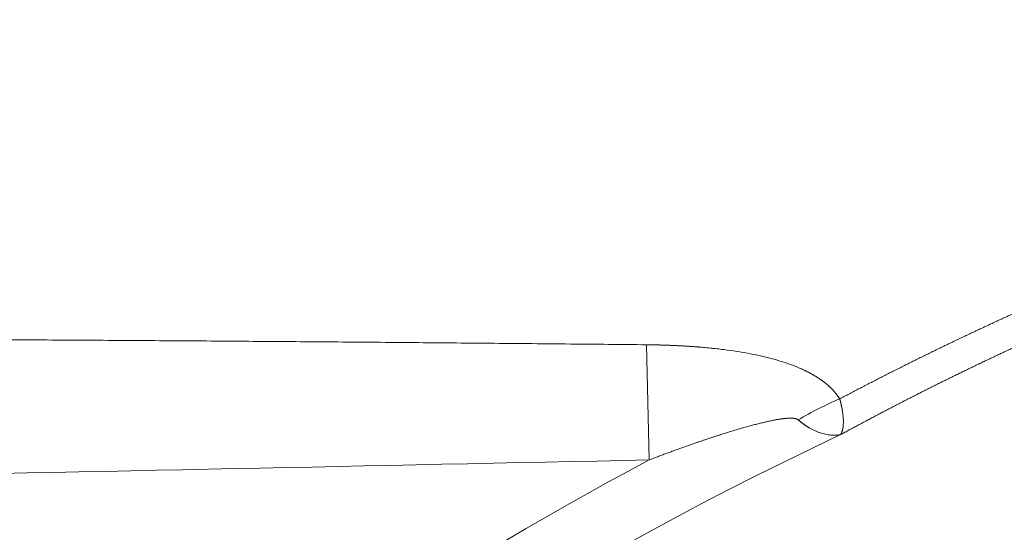
# Model space of a CAD drawing. Units: millimetres. Extents: x 0 to 594, y 0 to 420.
# Drawn here: x 152 to 157, y 145 to 148 of the extents above; entities that cross this region are included whole.
import ezdxf

# ---------------------------------------------------------------- set-up
doc = ezdxf.new("R2010")
doc.units = ezdxf.units.MM
doc.layers.add('1', color=7, linetype='Continuous', true_color=0xffffff)

msp = doc.modelspace()

# ---------------------------------------------------------------- linework, layer by layer
at = {"layer": '1', "color": 7, "linetype": 'Continuous', "lineweight": 13}
msp.add_line((155.2116, 145.479), (155.1998, 146.0383), dxfattribs=at)
for radius, start, end in [(17.767, 115.27111, 176.3032), (18.0747, 118.1028, 209.42866)]:
    msp.add_arc((163.7258, 129.5352), radius, start, end, dxfattribs=at)
msp.add_ellipse((156.1365, 145.2569), major_axis=(-0.7971, -0.4935), ratio=0.491638, start_param=4.41641, end_param=4.66081, dxfattribs=at)
for points, knots in [([(156.137, 145.7757), (156.1409, 145.7777), (156.1487, 145.7819), (156.1605, 145.7881), (156.1723, 145.7943), (156.184, 145.8005), (156.1958, 145.8067), (156.2076, 145.8129), (156.2194, 145.819), (156.2312, 145.8252), (156.243, 145.8313), (156.2548, 145.8374), (156.2667, 145.8436), (156.2785, 145.8497), (156.2903, 145.8558), (156.3022, 145.8619), (156.314, 145.868), (156.3258, 145.874), (156.3377, 145.8801), (156.3495, 145.8861), (156.3614, 145.8922), (156.3733, 145.8982), (156.3851, 145.9042), (156.397, 145.9102), (156.4089, 145.9162), (156.4208, 145.9222), (156.4327, 145.9282), (156.4446, 145.9342), (156.4565, 145.9401), (156.4684, 145.9461), (156.4803, 145.952), (156.4922, 145.9579), (156.5041, 145.9639), (156.516, 145.9698), (156.528, 145.9757), (156.5399, 145.9815), (156.5518, 145.9874), (156.5638, 145.9933), (156.5757, 145.9991), (156.5877, 146.005), (156.5997, 146.0108), (156.6116, 146.0166), (156.6236, 146.0225), (156.6356, 146.0283), (156.6476, 146.0341), (156.6595, 146.0398), (156.6715, 146.0456), (156.6835, 146.0514), (156.6955, 146.0571), (156.7075, 146.0629), (156.7196, 146.0686), (156.7316, 146.0743), (156.7436, 146.08), (156.7556, 146.0857), (156.7677, 146.0914), (156.7797, 146.0971), (156.7917, 146.1028), (156.8038, 146.1084), (156.8158, 146.1141), (156.8279, 146.1197), (156.84, 146.1254), (156.852, 146.131), (156.8641, 146.1366), (156.8762, 146.1422), (156.8883, 146.1478), (156.9004, 146.1534), (156.9125, 146.1589), (156.9246, 146.1645), (156.9367, 146.17), (156.9488, 146.1756), (156.9609, 146.1811), (156.973, 146.1866), (156.9851, 146.1921), (156.9973, 146.1976), (157.0094, 146.2031), (157.0215, 146.2086), (157.0337, 146.214), (157.0458, 146.2195), (157.058, 146.2249), (157.0701, 146.2304), (157.0823, 146.2358), (157.0945, 146.2412), (157.1067, 146.2466), (157.1188, 146.252), (157.131, 146.2574), (157.1432, 146.2628), (157.1554, 146.2681), (157.1676, 146.2735), (157.1798, 146.2788), (157.192, 146.2842), (157.2042, 146.2895), (157.2165, 146.2948), (157.2287, 146.3001), (157.2409, 146.3054), (157.2532, 146.3107), (157.2654, 146.3159), (157.2777, 146.3212), (157.2899, 146.3265), (157.3022, 146.3317), (157.3144, 146.3369), (157.3267, 146.3422), (157.339, 146.3474), (157.3513, 146.3526), (157.3635, 146.3577), (157.3758, 146.3629), (157.3881, 146.3681), (157.4004, 146.3733), (157.4127, 146.3784), (157.425, 146.3835), (157.4373, 146.3887), (157.4497, 146.3938), (157.462, 146.3989), (157.4743, 146.404), (157.4867, 146.4091), (157.499, 146.4142), (157.5113, 146.4192), (157.5237, 146.4243), (157.5361, 146.4293), (157.5484, 146.4344), (157.5608, 146.4394), (157.5732, 146.4444), (157.5855, 146.4494), (157.5979, 146.4544), (157.6103, 146.4594), (157.6227, 146.4643), (157.6351, 146.4693), (157.6475, 146.4743), (157.6599, 146.4792), (157.6723, 146.4841), (157.6848, 146.4891), (157.6972, 146.494), (157.7096, 146.4989), (157.722, 146.5038), (157.7345, 146.5087), (157.7469, 146.5135), (157.7594, 146.5184), (157.7718, 146.5232), (157.7843, 146.5281), (157.7968, 146.5329), (157.8092, 146.5377), (157.8217, 146.5425), (157.8342, 146.5473), (157.8467, 146.5521), (157.8592, 146.5569), (157.8717, 146.5617), (157.8842, 146.5664), (157.8967, 146.5712), (158.0074, 146.6131), (158.2173, 146.69), (158.5293, 146.7968), (158.8445, 146.8974), (159.1629, 146.9917), (159.4849, 147.0798), (159.7919, 147.1569), (160.0832, 147.2242), (160.358, 147.2828), (160.6345, 147.3367), (160.9128, 147.386), (161.1932, 147.4306), (161.4756, 147.4706), (161.6748, 147.4954), (161.7897, 147.5085), (161.8195, 147.5119), (161.8494, 147.5152), (161.8792, 147.5185), (161.9091, 147.5217), (161.9389, 147.5249), (161.9688, 147.528), (161.9986, 147.531), (162.0285, 147.534), (162.0583, 147.537), (162.0882, 147.5399), (162.1181, 147.5427), (162.148, 147.5455), (162.1779, 147.5482), (162.2077, 147.5509), (162.2376, 147.5535), (162.2675, 147.5561), (162.2975, 147.5586), (162.3274, 147.5611), (162.3573, 147.5635), (162.3872, 147.5659), (162.4172, 147.5682), (162.4471, 147.5704), (162.4771, 147.5726), (162.507, 147.5748), (162.537, 147.5769), (162.567, 147.5789), (162.597, 147.5809), (162.627, 147.5829), (162.657, 147.5847), (162.687, 147.5866), (162.717, 147.5884), (162.747, 147.5901), (162.7771, 147.5918), (162.8071, 147.5934), (162.8372, 147.5949), (162.8673, 147.5965), (162.8974, 147.5979), (162.9275, 147.5993), (162.9576, 147.6007), (162.9877, 147.602), (163.0178, 147.6032), (163.048, 147.6044), (163.0781, 147.6056), (163.1083, 147.6066), (163.1385, 147.6077), (163.1687, 147.6087), (163.1989, 147.6096), (163.2291, 147.6105), (163.2594, 147.6113), (163.2896, 147.6121), (163.3199, 147.6128), (163.3501, 147.6134), (163.3804, 147.6141), (163.4107, 147.6146), (163.4411, 147.6151), (163.4714, 147.6156), (163.5018, 147.616), (163.5321, 147.6163), (163.5625, 147.6166), (163.5929, 147.6168), (163.6233, 147.617), (163.6538, 147.6172), (163.6842, 147.6172), (163.7147, 147.6173), (163.735, 147.6172), (163.7452, 147.6172)], [0, 0, 0, 0, 0.001746, 0.003492, 0.005237, 0.006982, 0.008726, 0.01047, 0.012213, 0.013956, 0.015698, 0.01744, 0.019182, 0.020923, 0.022663, 0.024403, 0.026143, 0.027882, 0.029621, 0.031359, 0.033097, 0.034835, 0.036572, 0.038308, 0.040045, 0.04178, 0.043516, 0.04525, 0.046985, 0.048719, 0.050452, 0.052186, 0.053918, 0.055651, 0.057383, 0.059114, 0.060845, 0.062576, 0.064307, 0.066036, 0.067766, 0.069495, 0.071224, 0.072952, 0.07468, 0.076408, 0.078135, 0.079862, 0.081588, 0.083315, 0.08504, 0.086766, 0.088491, 0.090215, 0.09194, 0.093663, 0.095387, 0.09711, 0.098833, 0.100555, 0.102278, 0.103999, 0.105721, 0.107442, 0.109163, 0.110883, 0.112603, 0.114323, 0.116043, 0.117762, 0.119481, 0.121199, 0.122917, 0.124635, 0.126353, 0.12807, 0.129787, 0.131504, 0.13322, 0.134936, 0.136652, 0.138368, 0.140083, 0.141798, 0.143512, 0.145227, 0.146941, 0.148655, 0.150368, 0.152082, 0.153795, 0.155507, 0.15722, 0.158932, 0.160644, 0.162356, 0.164067, 0.165779, 0.16749, 0.1692, 0.170911, 0.172621, 0.174331, 0.176041, 0.177751, 0.17946, 0.18117, 0.182879, 0.184587, 0.186296, 0.188004, 0.189712, 0.19142, 0.193128, 0.194836, 0.196543, 0.19825, 0.199957, 0.201664, 0.203371, 0.205078, 0.206784, 0.20849, 0.210196, 0.211902, 0.213608, 0.215313, 0.217019, 0.218724, 0.220429, 0.222134, 0.223839, 0.225543, 0.227248, 0.228952, 0.230657, 0.232361, 0.234065, 0.235769, 0.237473, 0.239176, 0.24088, 0.242584, 0.244287, 0.24599, 0.247694, 0.249397, 0.2511, 0.292865, 0.33459, 0.376331, 0.418143, 0.460084, 0.502211, 0.53738, 0.572586, 0.607868, 0.64326, 0.6788, 0.714524, 0.750468, 0.75423, 0.757992, 0.761754, 0.765516, 0.769277, 0.773038, 0.776799, 0.78056, 0.784321, 0.788082, 0.791844, 0.795605, 0.799366, 0.803128, 0.806889, 0.810651, 0.814414, 0.818176, 0.821939, 0.825703, 0.829467, 0.833231, 0.836996, 0.840762, 0.844528, 0.848295, 0.852063, 0.855831, 0.859601, 0.863371, 0.867142, 0.870914, 0.874687, 0.878461, 0.882235, 0.886012, 0.889789, 0.893567, 0.897347, 0.901127, 0.90491, 0.908693, 0.912478, 0.916264, 0.920052, 0.923841, 0.927632, 0.931424, 0.935218, 0.939013, 0.942811, 0.94661, 0.95041, 0.954213, 0.958017, 0.961824, 0.965632, 0.969442, 0.973254, 0.977069, 0.980885, 0.984704, 0.988524, 0.992347, 0.996173, 1, 1, 1, 1]), ([(163.7258, 147.4179), (163.7203, 147.418), (163.7094, 147.4181), (163.693, 147.4183), (163.6767, 147.4185), (163.6604, 147.4186), (163.6441, 147.4188), (163.6279, 147.4189), (163.6117, 147.419), (163.5956, 147.4191), (163.5795, 147.4192), (163.5635, 147.4192), (163.5475, 147.4193), (163.5315, 147.4193), (163.5156, 147.4193), (163.4997, 147.4193), (163.4839, 147.4193), (163.4681, 147.4193), (163.4523, 147.4192), (163.4366, 147.4192), (163.4209, 147.4191), (163.4053, 147.419), (163.3897, 147.4189), (163.3741, 147.4188), (163.3586, 147.4187), (163.3431, 147.4185), (163.3277, 147.4184), (163.3123, 147.4182), (163.297, 147.418), (163.2817, 147.4178), (163.2664, 147.4176), (163.2512, 147.4174), (163.236, 147.4172), (163.2208, 147.4169), (163.2057, 147.4166), (163.1907, 147.4164), (163.1757, 147.4161), (163.1607, 147.4158), (163.1457, 147.4155), (163.1309, 147.4152), (163.116, 147.4148), (163.1012, 147.4145), (163.0864, 147.4141), (163.0717, 147.4137), (163.057, 147.4134), (163.0423, 147.413), (163.0277, 147.4126), (163.0132, 147.4121), (162.9986, 147.4117), (162.9842, 147.4113), (162.9697, 147.4108), (162.9553, 147.4104), (162.941, 147.4099), (162.9266, 147.4094), (162.9124, 147.4089), (162.8981, 147.4084), (162.8839, 147.4079), (162.8698, 147.4074), (162.8557, 147.4068), (162.8416, 147.4063), (162.8276, 147.4057), (162.8136, 147.4051), (162.7996, 147.4046), (162.7857, 147.404), (162.7719, 147.4034), (162.7581, 147.4028), (162.7443, 147.4022), (162.6657, 147.3986), (162.5242, 147.3912), (162.3214, 147.3781), (162.124, 147.3629), (161.9319, 147.3458), (161.7207, 147.3246), (161.4908, 147.2983), (161.2428, 147.2659), (161.0015, 147.2306), (160.7594, 147.1915), (160.516, 147.1482), (160.2709, 147.1005), (160.031, 147.0497), (159.7905, 146.9949), (159.5493, 146.9358), (159.3069, 146.8721), (159.0687, 146.8053), (158.8317, 146.7345), (158.5954, 146.6597), (158.3597, 146.5807), (158.127, 146.4983), (157.8971, 146.4125), (157.6696, 146.3232), (157.444, 146.2303), (157.2207, 146.1339), (157.0661, 146.0641), (156.9784, 146.0236), (156.9567, 146.0135), (156.935, 146.0033), (156.9133, 145.9932), (156.8916, 145.9829), (156.8699, 145.9727), (156.8483, 145.9624), (156.8266, 145.9521), (156.805, 145.9417), (156.7833, 145.9313), (156.7617, 145.9209), (156.7401, 145.9104), (156.7185, 145.8999), (156.697, 145.8893), (156.6754, 145.8788), (156.6538, 145.8681), (156.6323, 145.8575), (156.6108, 145.8468), (156.5893, 145.836), (156.5678, 145.8252), (156.5463, 145.8144), (156.5249, 145.8036), (156.5034, 145.7927), (156.482, 145.7818), (156.4606, 145.7708), (156.4391, 145.7598), (156.4178, 145.7487), (156.3964, 145.7377), (156.375, 145.7266), (156.3537, 145.7154), (156.3323, 145.7042), (156.311, 145.693), (156.2897, 145.6817), (156.2684, 145.6704), (156.2471, 145.6591), (156.2259, 145.6477), (156.2046, 145.6363), (156.1834, 145.6248), (156.1622, 145.6133), (156.1481, 145.6057), (156.141, 145.6018)], [0, 0, 0, 0, 0.002065, 0.004125, 0.006179, 0.008228, 0.010273, 0.012312, 0.014345, 0.016374, 0.018397, 0.020416, 0.022429, 0.024437, 0.02644, 0.028437, 0.030429, 0.032417, 0.034399, 0.036376, 0.038347, 0.040314, 0.042275, 0.044231, 0.046182, 0.048128, 0.050069, 0.052004, 0.053934, 0.055859, 0.057779, 0.059694, 0.061604, 0.063508, 0.065407, 0.067301, 0.06919, 0.071074, 0.072952, 0.074825, 0.076693, 0.078556, 0.080414, 0.082267, 0.084114, 0.085956, 0.087793, 0.089625, 0.091452, 0.093273, 0.09509, 0.096901, 0.098707, 0.100507, 0.102303, 0.104093, 0.105879, 0.107659, 0.109433, 0.111203, 0.112968, 0.114727, 0.116481, 0.11823, 0.119974, 0.121712, 0.123446, 0.125174, 0.151355, 0.176879, 0.201746, 0.225957, 0.249511, 0.281684, 0.31307, 0.343673, 0.373494, 0.405382, 0.436721, 0.467517, 0.497774, 0.529681, 0.561222, 0.592404, 0.623233, 0.654919, 0.686438, 0.717798, 0.749008, 0.780269, 0.811554, 0.842873, 0.874232, 0.877337, 0.880444, 0.883553, 0.886663, 0.889776, 0.892891, 0.896007, 0.899126, 0.902246, 0.905369, 0.908493, 0.91162, 0.914748, 0.917878, 0.921011, 0.924145, 0.927282, 0.930421, 0.933561, 0.936704, 0.939849, 0.942995, 0.946144, 0.949295, 0.952448, 0.955604, 0.958761, 0.96192, 0.965082, 0.968245, 0.971411, 0.974579, 0.977749, 0.980921, 0.984096, 0.987272, 0.990451, 0.993632, 0.996815, 1, 1, 1, 1]), ([(147.532, 146.0732), (147.5658, 146.0733), (147.6333, 146.0733), (147.7344, 146.0733), (147.8353, 146.0733), (147.9359, 146.0734), (148.0362, 146.0734), (148.1361, 146.0733), (148.2358, 146.0733), (148.3353, 146.0733), (148.4344, 146.0733), (148.5332, 146.0732), (148.6318, 146.0731), (148.73, 146.0731), (148.828, 146.073), (148.9257, 146.0729), (149.0231, 146.0728), (149.1202, 146.0726), (149.217, 146.0725), (149.3135, 146.0724), (149.4098, 146.0722), (149.5058, 146.072), (149.6015, 146.0719), (149.6969, 146.0717), (149.792, 146.0715), (149.8868, 146.0713), (149.9814, 146.071), (150.0756, 146.0708), (150.1696, 146.0706), (150.2633, 146.0703), (150.3567, 146.07), (150.4499, 146.0697), (150.5427, 146.0695), (150.6353, 146.0692), (150.7276, 146.0688), (150.8196, 146.0685), (150.9114, 146.0682), (151.0028, 146.0678), (151.094, 146.0675), (151.1849, 146.0671), (151.2755, 146.0667), (151.3958, 146.0662), (151.5461, 146.0655), (151.7264, 146.0646), (151.9069, 146.0637), (152.0877, 146.0628), (152.2687, 146.0617), (152.45, 146.0606), (152.6315, 146.0595), (152.8133, 146.0583), (152.9953, 146.0571), (153.1776, 146.0558), (153.3601, 146.0545), (153.5429, 146.0531), (153.726, 146.0517), (153.9093, 146.0502), (154.0928, 146.0487), (154.2767, 146.0471), (154.4608, 146.0454), (154.6452, 146.0437), (154.8298, 146.042), (155.0147, 146.0402), (155.1381, 146.039), (155.1998, 146.0383)], [0, 0, 0, 0, 0.013229, 0.02642, 0.039573, 0.052688, 0.065765, 0.078805, 0.091807, 0.104771, 0.117698, 0.130587, 0.143438, 0.156252, 0.169029, 0.181768, 0.19447, 0.207134, 0.219762, 0.232352, 0.244905, 0.25742, 0.269899, 0.282341, 0.294746, 0.307113, 0.319444, 0.331738, 0.343995, 0.356215, 0.368399, 0.380546, 0.392656, 0.404729, 0.416766, 0.428766, 0.44073, 0.452657, 0.464548, 0.476402, 0.488219, 0.500001, 0.523483, 0.546996, 0.570541, 0.594117, 0.617726, 0.641366, 0.66504, 0.688746, 0.712484, 0.736257, 0.760062, 0.783901, 0.807774, 0.831681, 0.855622, 0.879598, 0.903608, 0.927653, 0.951734, 0.975849, 1, 1, 1, 1]), ([(155.1998, 146.0383), (155.2021, 146.0383), (155.2066, 146.0383), (155.2134, 146.0382), (155.2202, 146.0381), (155.227, 146.038), (155.2337, 146.0379), (155.2405, 146.0377), (155.2472, 146.0376), (155.2539, 146.0374), (155.2605, 146.0373), (155.2672, 146.0371), (155.2738, 146.0369), (155.2804, 146.0367), (155.287, 146.0365), (155.2935, 146.0363), (155.3001, 146.0361), (155.3066, 146.0359), (155.3131, 146.0356), (155.3196, 146.0354), (155.326, 146.0351), (155.3325, 146.0348), (155.3389, 146.0346), (155.3453, 146.0343), (155.3516, 146.0339), (155.358, 146.0336), (155.3643, 146.0333), (155.3706, 146.033), (155.3769, 146.0326), (155.3832, 146.0323), (155.3895, 146.0319), (155.3957, 146.0315), (155.4019, 146.0311), (155.4081, 146.0307), (155.4143, 146.0303), (155.4204, 146.0299), (155.4265, 146.0294), (155.4326, 146.029), (155.4387, 146.0285), (155.4448, 146.0281), (155.4508, 146.0276), (155.4777, 146.0254), (155.5242, 146.0211), (155.5893, 146.0133), (155.6513, 146.0041), (155.7099, 145.9936), (155.765, 145.9818), (155.8167, 145.9686), (155.865, 145.9542), (155.9098, 145.9384), (155.9399, 145.9261), (155.9568, 145.9184), (155.9619, 145.9161), (155.9669, 145.9137), (155.9718, 145.9113), (155.9767, 145.9089), (155.9815, 145.9065), (155.9863, 145.9041), (155.991, 145.9016), (155.9956, 145.8991), (156.0002, 145.8966), (156.0047, 145.8941), (156.0092, 145.8916), (156.0136, 145.889), (156.018, 145.8864), (156.0222, 145.8838), (156.0265, 145.8812), (156.0306, 145.8785), (156.0347, 145.8758), (156.0388, 145.8731), (156.0428, 145.8704), (156.0467, 145.8677), (156.0506, 145.8649), (156.0544, 145.8621), (156.0581, 145.8593), (156.0618, 145.8565), (156.0655, 145.8537), (156.069, 145.8508), (156.0726, 145.8479), (156.076, 145.845), (156.0794, 145.8421), (156.0827, 145.8391), (156.086, 145.8362), (156.0892, 145.8332), (156.0924, 145.8301), (156.0955, 145.8271), (156.0985, 145.8241), (156.1015, 145.821), (156.1044, 145.8179), (156.1073, 145.8148), (156.1101, 145.8116), (156.1128, 145.8085), (156.1155, 145.8053), (156.1181, 145.8021), (156.1207, 145.7988), (156.1232, 145.7956), (156.1256, 145.7923), (156.128, 145.789), (156.1303, 145.7857), (156.1326, 145.7824), (156.1348, 145.779), (156.1362, 145.7768), (156.137, 145.7757)], [0, 0, 0, 0, 0.006619, 0.013218, 0.019797, 0.026356, 0.032896, 0.039416, 0.045916, 0.052396, 0.058857, 0.065299, 0.071721, 0.078123, 0.084506, 0.090869, 0.097213, 0.103538, 0.109844, 0.11613, 0.122397, 0.128645, 0.134874, 0.141084, 0.147274, 0.153446, 0.159598, 0.165732, 0.171847, 0.177943, 0.18402, 0.190079, 0.196119, 0.20214, 0.208142, 0.214126, 0.220091, 0.226038, 0.231967, 0.237877, 0.243768, 0.249641, 0.316301, 0.380112, 0.441154, 0.499512, 0.554723, 0.607169, 0.656967, 0.704251, 0.749173, 0.754839, 0.760466, 0.766055, 0.771605, 0.777119, 0.782595, 0.788035, 0.793438, 0.798807, 0.80414, 0.809438, 0.814702, 0.819933, 0.825131, 0.830296, 0.835429, 0.840531, 0.845602, 0.850643, 0.855654, 0.860636, 0.86559, 0.870516, 0.875415, 0.880287, 0.885133, 0.889955, 0.894751, 0.899524, 0.904274, 0.909001, 0.913706, 0.91839, 0.923055, 0.927699, 0.932325, 0.936933, 0.941523, 0.946098, 0.950656, 0.9552, 0.959729, 0.964246, 0.968749, 0.973242, 0.977723, 0.982195, 0.986658, 0.991112, 0.995559, 1, 1, 1, 1]), ([(156.137, 145.7757), (156.1371, 145.7751), (156.1374, 145.7739), (156.1379, 145.7722), (156.1383, 145.7705), (156.1388, 145.7688), (156.1392, 145.7671), (156.1397, 145.7653), (156.1401, 145.7636), (156.1405, 145.7619), (156.141, 145.7602), (156.1414, 145.7585), (156.1418, 145.7568), (156.1422, 145.755), (156.1426, 145.7533), (156.143, 145.7516), (156.1434, 145.7499), (156.1438, 145.7482), (156.1442, 145.7465), (156.1446, 145.7448), (156.1449, 145.7431), (156.1453, 145.7414), (156.1456, 145.7397), (156.146, 145.738), (156.1463, 145.7364), (156.1467, 145.7347), (156.147, 145.733), (156.1473, 145.7313), (156.1477, 145.7296), (156.148, 145.728), (156.1483, 145.7263), (156.1486, 145.7246), (156.1489, 145.723), (156.1492, 145.7213), (156.1495, 145.7197), (156.1497, 145.718), (156.1506, 145.7126), (156.1519, 145.7035), (156.1534, 145.691), (156.1543, 145.6787), (156.1547, 145.6675), (156.1546, 145.657), (156.1541, 145.6474), (156.1531, 145.6378), (156.1518, 145.6305), (156.1506, 145.6251), (156.1496, 145.6214), (156.1484, 145.6176), (156.1473, 145.6145), (156.1464, 145.6121), (156.1457, 145.6105), (156.145, 145.609), (156.1442, 145.6074), (156.1435, 145.6059), (156.1427, 145.6045), (156.1419, 145.6031), (156.1413, 145.6023), (156.141, 145.6018)], [0, 0, 0, 0, 0.006751, 0.013524, 0.02032, 0.027138, 0.033978, 0.04084, 0.047725, 0.054632, 0.061561, 0.068512, 0.075486, 0.082481, 0.089499, 0.096538, 0.1036, 0.110683, 0.117788, 0.124915, 0.132064, 0.139235, 0.146427, 0.15364, 0.160876, 0.168133, 0.175411, 0.182711, 0.190032, 0.197374, 0.204737, 0.212122, 0.219527, 0.226954, 0.234402, 0.24187, 0.249359, 0.308354, 0.369735, 0.433464, 0.499491, 0.555942, 0.616382, 0.680741, 0.748926, 0.776868, 0.807119, 0.839654, 0.874448, 0.890225, 0.90598, 0.921712, 0.93742, 0.953104, 0.968762, 0.984394, 1, 1, 1, 1]), ([(155.9353, 145.6737), (155.9352, 145.6738), (155.9349, 145.674), (155.9345, 145.6744), (155.9341, 145.6747), (155.9336, 145.675), (155.9332, 145.6753), (155.9327, 145.6756), (155.9322, 145.6759), (155.9317, 145.6762), (155.9312, 145.6765), (155.9306, 145.6767), (155.9301, 145.677), (155.9295, 145.6772), (155.9289, 145.6775), (155.9283, 145.6777), (155.9277, 145.678), (155.927, 145.6782), (155.9264, 145.6784), (155.9257, 145.6786), (155.925, 145.6788), (155.9243, 145.679), (155.9236, 145.6792), (155.9229, 145.6794), (155.9221, 145.6796), (155.9213, 145.6798), (155.9206, 145.6799), (155.9198, 145.6801), (155.9189, 145.6803), (155.9181, 145.6804), (155.9173, 145.6805), (155.9164, 145.6807), (155.9155, 145.6808), (155.9146, 145.6809), (155.9137, 145.681), (155.9128, 145.6811), (155.9118, 145.6812), (155.9109, 145.6813), (155.9099, 145.6814), (155.9089, 145.6814), (155.9079, 145.6815), (155.9069, 145.6816), (155.9059, 145.6816), (155.9048, 145.6817), (155.9037, 145.6817), (155.9026, 145.6817), (155.9015, 145.6817), (155.9004, 145.6818), (155.8993, 145.6818), (155.8981, 145.6818), (155.897, 145.6818), (155.8958, 145.6817), (155.8946, 145.6817), (155.8934, 145.6817), (155.8921, 145.6817), (155.8909, 145.6816), (155.8896, 145.6816), (155.8884, 145.6815), (155.8871, 145.6814), (155.8857, 145.6814), (155.8844, 145.6813), (155.8831, 145.6812), (155.8817, 145.6811), (155.8803, 145.681), (155.879, 145.6809), (155.8776, 145.6808), (155.8761, 145.6807), (155.8747, 145.6805), (155.8732, 145.6804), (155.8718, 145.6802), (155.8703, 145.6801), (155.8688, 145.6799), (155.8673, 145.6798), (155.8657, 145.6796), (155.8642, 145.6794), (155.8626, 145.6792), (155.861, 145.679), (155.8594, 145.6788), (155.8578, 145.6786), (155.8562, 145.6784), (155.8545, 145.6782), (155.8529, 145.6779), (155.8512, 145.6777), (155.8495, 145.6774), (155.8478, 145.6772), (155.8461, 145.6769), (155.8396, 145.6759), (155.8279, 145.6739), (155.8106, 145.6706), (155.7921, 145.6668), (155.7723, 145.6623), (155.7515, 145.6573), (155.7297, 145.6518), (155.7072, 145.6459), (155.684, 145.6395), (155.6614, 145.6331), (155.6392, 145.6266), (155.6172, 145.62), (155.5938, 145.6128), (155.5729, 145.6062), (155.5548, 145.6004), (155.5398, 145.5956), (155.5244, 145.5906), (155.5087, 145.5854), (155.4927, 145.5801), (155.4763, 145.5746), (155.4596, 145.5689), (155.4426, 145.5631), (155.4252, 145.557), (155.4074, 145.5508), (155.3894, 145.5444), (155.3709, 145.5379), (155.3522, 145.5312), (155.3331, 145.5242), (155.3137, 145.5172), (155.2939, 145.5099), (155.2738, 145.5024), (155.2533, 145.4948), (155.2326, 145.4869), (155.2186, 145.4816), (155.2116, 145.479)], [0, 0, 0, 0, 0.000772, 0.001553, 0.002343, 0.003143, 0.003954, 0.004775, 0.005608, 0.006454, 0.007311, 0.008181, 0.009065, 0.009962, 0.010873, 0.011799, 0.012739, 0.013695, 0.014665, 0.015652, 0.016654, 0.017673, 0.018708, 0.01976, 0.020829, 0.021914, 0.023018, 0.024139, 0.025277, 0.026434, 0.027609, 0.028802, 0.030014, 0.031244, 0.032493, 0.033761, 0.035048, 0.036355, 0.03768, 0.039025, 0.04039, 0.041774, 0.043178, 0.044602, 0.046046, 0.047509, 0.048993, 0.050498, 0.052022, 0.053567, 0.055132, 0.056718, 0.058325, 0.059952, 0.061599, 0.063268, 0.064958, 0.066668, 0.068399, 0.070152, 0.071925, 0.073719, 0.075535, 0.077372, 0.07923, 0.08111, 0.08301, 0.084933, 0.086876, 0.088841, 0.090828, 0.092836, 0.094866, 0.096917, 0.09899, 0.101084, 0.103201, 0.105339, 0.107499, 0.10968, 0.111884, 0.114109, 0.116356, 0.118625, 0.120916, 0.123229, 0.125564, 0.147025, 0.170252, 0.195255, 0.222043, 0.250623, 0.280108, 0.310732, 0.342497, 0.375409, 0.403706, 0.43395, 0.46614, 0.50028, 0.52054, 0.541296, 0.562547, 0.584295, 0.60654, 0.629282, 0.652521, 0.676257, 0.700492, 0.725224, 0.750455, 0.776184, 0.802413, 0.82914, 0.856367, 0.884093, 0.91232, 0.941046, 0.970273, 1, 1, 1, 1]), ([(156.141, 145.6018), (156.1405, 145.6017), (156.1394, 145.6015), (156.1379, 145.6012), (156.1364, 145.601), (156.1348, 145.6008), (156.1333, 145.6005), (156.1318, 145.6003), (156.1303, 145.6001), (156.1288, 145.6), (156.1273, 145.5998), (156.1259, 145.5997), (156.1244, 145.5995), (156.123, 145.5994), (156.1215, 145.5993), (156.1201, 145.5992), (156.1187, 145.5991), (156.1173, 145.5991), (156.1159, 145.599), (156.1146, 145.599), (156.1132, 145.5989), (156.1119, 145.5989), (156.1106, 145.5989), (156.1093, 145.5989), (156.108, 145.5989), (156.1067, 145.5989), (156.1054, 145.5989), (156.1042, 145.599), (156.1029, 145.599), (156.1017, 145.5991), (156.1005, 145.5991), (156.0993, 145.5992), (156.0981, 145.5993), (156.097, 145.5993), (156.0958, 145.5994), (156.0947, 145.5995), (156.0895, 145.5999), (156.0804, 145.601), (156.0674, 145.6034), (156.0548, 145.6065), (156.042, 145.6104), (156.0288, 145.6153), (156.0152, 145.6211), (156.0019, 145.6276), (155.9921, 145.6331), (155.9856, 145.6369), (155.9823, 145.6389), (155.979, 145.641), (155.9758, 145.6431), (155.9725, 145.6452), (155.9693, 145.6474), (155.9661, 145.6496), (155.9629, 145.6519), (155.9598, 145.6542), (155.9566, 145.6565), (155.9535, 145.6588), (155.9504, 145.6612), (155.9474, 145.6637), (155.9443, 145.6661), (155.9413, 145.6686), (155.9383, 145.6711), (155.9363, 145.6728), (155.9353, 145.6737)], [0, 0, 0, 0, 0.008717, 0.017343, 0.025878, 0.034323, 0.042677, 0.050941, 0.059113, 0.067195, 0.075187, 0.083087, 0.090897, 0.098617, 0.106245, 0.113783, 0.121231, 0.128588, 0.135854, 0.143029, 0.150114, 0.157108, 0.164011, 0.170824, 0.177546, 0.184177, 0.190718, 0.197168, 0.203527, 0.209796, 0.215974, 0.222061, 0.228058, 0.233964, 0.239779, 0.245504, 0.251138, 0.318087, 0.381969, 0.44279, 0.500557, 0.566199, 0.629751, 0.691231, 0.75066, 0.766006, 0.781265, 0.796437, 0.811523, 0.826523, 0.841438, 0.856267, 0.871013, 0.885674, 0.900251, 0.914746, 0.929158, 0.943488, 0.957737, 0.971905, 0.985992, 1, 1, 1, 1]), ([(155.2116, 145.479), (153.8702, 145.4508), (152.5288, 145.4223), (150.5166, 145.3814), (149.8459, 145.368), (148.8398, 145.3487), (148.5045, 145.3423), (148.0014, 145.3329), (147.8337, 145.3299), (147.6241, 145.326), (147.5822, 145.3253), (147.4984, 145.3237), (147.4564, 145.3224), (147.3307, 145.3174), (147.247, 145.3124), (147.1633, 145.306)], [0, 0, 0, 0, 0.5, 0.5, 0.75, 0.75, 0.875, 0.875, 0.9375, 0.9375, 0.953125, 0.953125, 0.96875, 0.96875, 1, 1, 1, 1])]:
    msp.add_open_spline(points, degree=3, knots=knots, dxfattribs=at)

doc.saveas('drawing.dxf')
